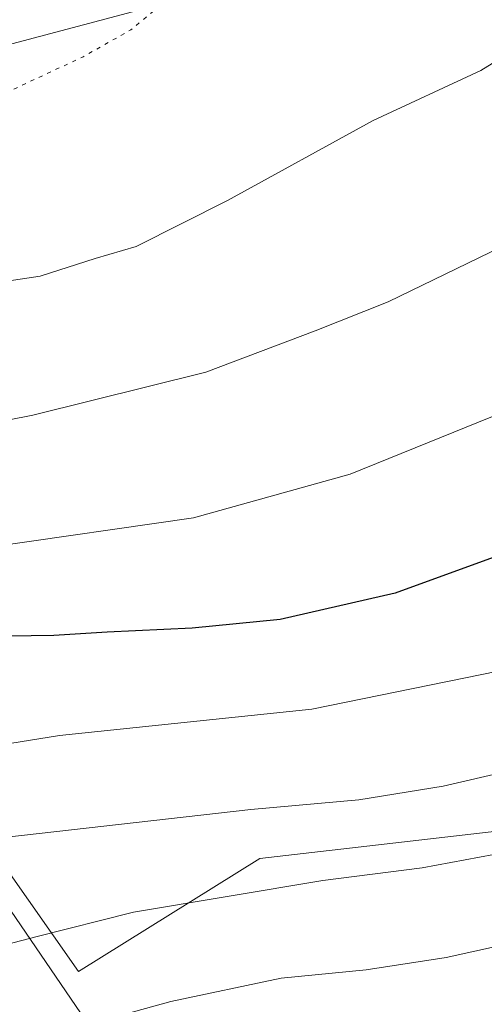
# Model space of a CAD drawing. Units: metres. Extents: x 600356 to 603793, y 4747671 to 4750035.
# Drawn here: x 600851 to 600910, y 4748778 to 4748901 of the extents above; entities that cross this region are included whole.
import ezdxf

# ---------------------------------------------------------------- set-up
doc = ezdxf.new("R2010")
doc.units = ezdxf.units.M
doc.header["$MEASUREMENT"] = 0
doc.linetypes.add('DGN Style 5', pattern=[1.1536117293433497, 0.4944050268614355, -0.6592067024819142])
for name, color, linetype, lineweight in [('Arbolado forestal CxS', 92, 'Continuous', 0), ('Curva de nivel maestra', 30, 'Continuous', 30), ('Curva de nivel normal', 30, 'Continuous', 0), ('Curva de nivel normal depresión', 30, 'DGN Style 5', 0), ('Tendido', 6, 'Continuous', 0)]:
    doc.layers.add(name, color=color, linetype=linetype, lineweight=lineweight)

msp = doc.modelspace()

# ---------------------------------------------------------------- linework, layer by layer
at = {"layer": 'Arbolado forestal CxS', "color": 92, "linetype": 'Continuous', "lineweight": 0}
for points in [[(601112.0307, 4748976.6009, 502.803899999999), (601145.7478999998, 4748972.4641, 503.9728999999934), (601190.1511000004, 4748975.9625, 511.6324000000022), (601202.4852999998, 4748935.9551, 522.6714000000065), (601188.7783000004, 4748886.271500001, 531.4235000000045), (601144.2333000004, 4748849.7227, 538.1160999999993), (601140.8350999998, 4748815.493100001, 550.6465999999928), (601022.2938999999, 4748812.471899999, 546.7887999999948), (600881.4912999999, 4748796.265900001, 536.9985000000015), (600858.7921000002, 4748782.095899999, 541.3656000000046), (600824.3179000001, 4748831.2379, 518.9646000000066), (600803.6416999997, 4748865.371099999, 506.4612999999954), (600808.9581000004, 4748877.299100001, 504.5742999999929), (600842.2396999998, 4748896.0647, 502.9363000000012), (600880.6409, 4748906.3005, 505.0212000000029), (600897.2802999998, 4748920.199300001, 503.3439999999973), (600926.2944999998, 4748940.6709, 499.3359000000055), (601022.3302999996, 4748961.148499999, 500.8879000000015), (601061.1246999997, 4748979.907099999, 501.7741999999998), (601098.2578999996, 4748987.593900001, 504.3564999999944), (601100.2565000001, 4748985.9989, 503.8147000000026)], [(601140.8350999998, 4748815.493100001, 550.6465999999928), (601143.3967000004, 4748770.446699999, 569.5069999999978), (601135.5767000001, 4748755.3281, 575.5915999999997), (601126.1561000004, 4748742.139900001, 581.3815999999933), (601123.0544999996, 4748714.233100001, 592.4668999999994), (600890.8768999996, 4748729.1317, 561.7358999999997), (600835.6913000002, 4748731.1527, 552.9092999999993), (600795.5016999999, 4748732.624500001, 542.1557999999932), (600757.4521000005, 4748796.058499999, 521.1869000000006), (600755.8755000001, 4748810.9935, 516.6095999999961), (600790.1841000002, 4748826.121099999, 515.4225000000006), (600824.3179000001, 4748831.2379, 518.9646000000066), (600858.7921000002, 4748782.095899999, 541.3656000000046), (600881.4912999999, 4748796.265900001, 536.9985000000015), (601022.2938999999, 4748812.471899999, 546.7887999999948)]]:
    msp.add_polyline3d(points, close=True, dxfattribs=at)
for points in [[(601098.2578999996, 4748987.593900001, 504.3564999999944), (601061.1246999997, 4748979.907099999, 501.7741999999998), (601022.3302999996, 4748961.148499999, 500.8879000000015), (600926.2944999998, 4748940.6709, 499.3359000000055), (600897.2802999998, 4748920.199300001, 503.3439999999973), (600880.6409, 4748906.3005, 505.0212000000029), (600842.2396999998, 4748896.0647, 502.9363000000012), (600808.9581000004, 4748877.299100001, 504.5742999999929), (600803.6416999997, 4748865.371099999, 506.4612999999954), (600824.3179000001, 4748831.2379, 518.9646000000066)], [(601098.2578999996, 4748987.593900001, 504.3564999999944), (601061.1246999997, 4748979.907099999, 501.7741999999998), (601022.3302999996, 4748961.148499999, 500.8879000000015), (600926.2944999998, 4748940.6709, 499.3359000000055), (600897.2802999998, 4748920.199300001, 503.3439999999973), (600880.6409, 4748906.3005, 505.0212000000029), (600842.2396999998, 4748896.0647, 502.9363000000012), (600808.9581000004, 4748877.299100001, 504.5742999999929), (600803.6416999997, 4748865.371099999, 506.4612999999954), (600824.3179000001, 4748831.2379, 518.9646000000066)], [(600880.6409, 4748906.3005, 505.0212000000029), (600842.2396999998, 4748896.0647, 502.9363000000012), (600808.9581000004, 4748877.299100001, 504.5742999999929), (600803.6416999997, 4748865.371099999, 506.4612999999954), (600824.3179000001, 4748831.2379, 518.9646000000066), (600790.1841000002, 4748826.121099999, 515.4225000000006), (600755.8755000001, 4748810.9935, 516.6095999999961), (600757.4521000005, 4748796.058499999, 521.1869000000006), (600741.3601000002, 4748790.878699999, 507.7073999999994), (600710.4798999997, 4748873.3683, 507.1502000000037), (600680.9244999997, 4748941.744700001, 511.5810999999958)], [(600824.3179000001, 4748831.2379, 518.9646000000066), (600858.7921000002, 4748782.095899999, 541.3656000000046), (600881.4912999999, 4748796.265900001, 536.9985000000015), (601022.2938999999, 4748812.471899999, 546.7887999999948), (601140.8350999998, 4748815.493100001, 550.6465999999928)]]:
    msp.add_polyline3d(points, dxfattribs=at)
at = {"layer": 'Curva de nivel maestra', "color": 30, "linetype": 'Continuous', "lineweight": 30, "elevation": 525, "flags": 128}
msp.add_lwpolyline([(600916.6799999997, 4748836.100099999), (600898.4400000004, 4748829.4801), (600884.0300000003, 4748826.200099999), (600873.0300000003, 4748825.0801), (600862.3600000005, 4748824.590100001), (600855.6900000004, 4748824.190099999), (600850.0300000003, 4748824.110099999), (600840.3600000005, 4748821.540100001), (600833.7100000001, 4748820.4301), (600829.7699999996, 4748819.100099999), (600827.0499999998, 4748818.7301), (600822.04, 4748816.9901), (600810.5099999999, 4748811.920100001), (600793.2800000003, 4748805.700099999), (600774.5099999999, 4748800.5601), (600767.3700000001, 4748798.020099999), (600763.7000000002, 4748795.0101), (600760.9199999999, 4748791.770099999), (600758.1317999996, 4748789.604), (600757.2000000002, 4748788.880100001), (600755.5899999999, 4748785.610099999), (600757.0700000003, 4748777.630100001)], dxfattribs=at)
at = {"layer": 'Curva de nivel normal', "color": 30, "linetype": 'Continuous', "lineweight": 0, "flags": 128}
for points, elevation in [([(600917.3200000003, 4748899.949999999), (600909.1500000004, 4748894.9), (600895.6699999999, 4748888.66), (600877.4299999997, 4748878.630000001), (600866.0099999999, 4748872.890000001), (600860.8700000001, 4748871.380000001), (600853.9800000006, 4748869.15), (600848.9800000006, 4748868.390000001)], 510), ([(600911.75, 4748872.83), (600897.5700000003, 4748865.949999999), (600888.4100000003, 4748862.33), (600874.7100000001, 4748857.130000001), (600853.0800000001, 4748851.75), (600843.7100000001, 4748849.92), (600839.1100000005, 4748848.4), (600833.3700000001, 4748846.859999999), (600825.7800000003, 4748844.439999999), (600819.04, 4748843.01), (600811.4600000001, 4748840.59), (600786.2400000002, 4748828.710000001), (600761.6100000005, 4748821.119999999), (600756.2699999996, 4748819.279999999), (600752.8063000003, 4748817.369000001), (600751.9199999999, 4748816.880000001), (600749.8200000003, 4748814.380000001), (600745.9800000006, 4748804.710000001), (600745.4199999999, 4748797.970000001), (600747.2000000002, 4748788.76), (600749.9699999997, 4748781.300000001), (600752.2699999996, 4748774.17)], 515), ([(600912.1500000004, 4748852.199999999), (600892.8200000003, 4748844.369999999), (600873.2000000002, 4748838.91), (600847.6600000003, 4748835.24), (600831.2100000001, 4748832.75), (600825.6600000003, 4748831.480000001), (600822.8600000005, 4748830.4), (600817.6799999997, 4748828.890000001), (600807.5300000003, 4748823.75), (600790.5199999996, 4748816.710000001), (600776.1799999997, 4748813.34), (600764.6900000004, 4748810.439999999), (600760.6399999997, 4748807.810000001), (600756.8499999996, 4748802.199999999), (600752.4934, 4748798.0529), (600751.6500000004, 4748797.25), (600749.8200000003, 4748793.960000001), (600749.8700000001, 4748788.390000001), (600751.7800000003, 4748782.619999999), (600753.5199999996, 4748776.75)], 520), ([(600762.3499999996, 4748774.430000001), (600763.7699999996, 4748778.730000001), (600764.7938999999, 4748779.6381), (600767.04, 4748781.630000001), (600769.3700000001, 4748784.27), (600775.7000000002, 4748786.710000001), (600796.7000000002, 4748792.960000001), (600810.8799999999, 4748798.539999999), (600820.4000000004, 4748803.34), (600828.7699999996, 4748806.51), (600835.3600000005, 4748808.27), (600856.4000000004, 4748811.67), (600888.0099999999, 4748814.949999999), (600917.6799999997, 4748821.02)], 530.0000000000001), ([(600783.9900000002, 4748776.199999999), (600796.5199999996, 4748780.180000001), (600806.7100000001, 4748784.24), (600815.0199999996, 4748786.640000001), (600821.7000000002, 4748789.26), (600827.8799999999, 4748792.560000001), (600835.5899999999, 4748795.630000001), (600847.5599999996, 4748798.66), (600880.3600000005, 4748802.380000001), (600893.8700000001, 4748803.59), (600904.4600000001, 4748805.300000001), (600918.29, 4748808.51)], 535), ([(600822.4199999999, 4748775.57), (600838.0800000001, 4748782.439999999), (600853.4600000001, 4748786.470000001), (600865.6900000004, 4748789.550000001), (600889.3700000001, 4748793.49), (600901.8099999996, 4748795.09), (600921.5599999996, 4748798.76)], 540), ([(600917.29, 4748786.609999999), (600904.8300000001, 4748783.859999999), (600894.7999999998, 4748782.34), (600884.1799999997, 4748781.26), (600870.3499999996, 4748778.369999999), (600850.6900000004, 4748772.930000001)], 545)]:
    msp.add_lwpolyline(points, dxfattribs=dict(at, elevation=elevation))
at = {"layer": 'Curva de nivel normal depresión', "color": 30, "linetype": 'DGN Style 5', "lineweight": 0, "elevation": 505, "flags": 128}
msp.add_lwpolyline([(601204.8700000001, 4749002.060000001), (601209.4299999997, 4749002.289999999), (601215.4600000001, 4749004.109999999), (601220.3700000001, 4749004.800000001), (601224.5099999999, 4749004.82), (601227.7599999999, 4749004.710000001), (601229.0300000003, 4749004.24), (601227.3200000003, 4749003.460000001), (601218.1299999999, 4749002.26), (601213.0800000001, 4749000.58), (601208.1500000004, 4748997.960000001), (601204.3899999997, 4748996.710000001), (601200.1100000005, 4748998.26), (601194.6299999999, 4749002), (601182.2999999998, 4749000.75), (601180.3099999996, 4748999.970000001), (601177.9100000003, 4748997.01), (601173.5800000001, 4748987.369999999), (601170.5, 4748979.359999999), (601164.5599999996, 4748974.619999999), (601157.3700000001, 4748972.4), (601152.5700000003, 4748971.57), (601148.8799999999, 4748971.08), (601144.2100000001, 4748972.66), (601140.04, 4748972.789999999), (601132.1100000005, 4748970.52), (601125.8300000001, 4748969.77), (601119.54, 4748970.84), (601113.5599999996, 4748973), (601107.9500000002, 4748975.970000001), (601103.6399999997, 4748976.49), (601094.5599999996, 4748974.779999999), (601088.5999999996, 4748974.27), (601083.6500000004, 4748974.449999999), (601080.0099999999, 4748973.4), (601076.79, 4748972.91), (601071.0099999999, 4748972.939999999), (601054.9900000002, 4748971.34), (601049.0700000003, 4748968.49), (601044.6399999997, 4748964.880000001), (601038.3300000001, 4748963.050000001), (601033.3799999999, 4748961.119999999), (601028.4900000002, 4748958.609999999), (601021.5199999996, 4748956.880000001), (601014.6299999999, 4748955.65), (601007.9800000006, 4748953.66), (601002.1600000003, 4748953.480000001), (600997.4400000004, 4748953.980000001), (600985.6399999997, 4748950.619999999), (600976.8099999996, 4748946.779999999), (600966.9000000004, 4748943.08), (600961.5, 4748940.42), (600953.8899999997, 4748937.01), (600947.6799999997, 4748933.939999999), (600938.6799999997, 4748931.380000001), (600931.3499999996, 4748929.880000001), (600923.9500000002, 4748927.300000001), (600918.75, 4748924.100000001), (600913.6200000001, 4748919.720000001), (600898.3499999996, 4748916.57), (600890.0199999996, 4748913.4), (600883.5599999996, 4748910.51), (600877.9699999997, 4748909.050000001), (600870.8200000003, 4748904.529999999), (600865.3600000005, 4748900.01), (600859.3600000005, 4748896.619999999), (600846.7599999999, 4748890.75), (600841.9500000002, 4748888.9), (600838.8200000003, 4748887.699999999), (600833.9600000001, 4748886.359999999), (600829.6900000004, 4748884.34), (600825.9100000003, 4748883.42), (600818.9600000001, 4748880.300000001), (600813.54, 4748878.630000001), (600809.8600000005, 4748877.460000001), (600808.6600000003, 4748877.77), (600809.25, 4748879.09), (600808.9299999997, 4748880.699999999), (600805.8499999996, 4748880.680000001), (600804.2599999999, 4748878.609999999), (600804.7000000002, 4748876.27), (600805.9299999997, 4748875.57), (600803.04, 4748873.119999999), (600790.3600000005, 4748865.279999999), (600776.2000000002, 4748858.52), (600766.3700000001, 4748853.08), (600760.7000000002, 4748847.199999999), (600754.0899999999, 4748840.430000001), (600749.5099999999, 4748837.699999999), (600745.5800000001, 4748838.75), (600743.9600000001, 4748841.08), (600743.1600000003, 4748844.25), (600740.8700000001, 4748844.41), (600735.75, 4748842.32), (600731.2999999998, 4748841.640000001), (600726.8399999999, 4748841.59), (600723.7800000003, 4748844.850000001), (600722.4000000004, 4748847.58), (600719.5999999996, 4748857.230000001), (600718.4199999999, 4748863.66), (600715.7199999997, 4748872.350000001), (600711.6799999997, 4748880.560000001), (600709.1500000004, 4748888.140000001), (600708.4400000004, 4748895.430000001), (600709.4000000004, 4748902.15), (600710.8600000005, 4748906.359999999), (600713.3499999996, 4748909.359999999), (600719.5499999998, 4748914.17), (600725.1299999999, 4748917.279999999), (600729.0499999998, 4748918.850000001), (600731.7100000001, 4748920.779999999), (600737.0499999998, 4748923.59), (600748.7100000001, 4748929.02), (600761.3700000001, 4748936.02), (600778.3700000001, 4748943.99), (600787.7000000002, 4748947.199999999), (600803.3700000001, 4748952.49), (600822.3700000001, 4748957.789999999), (600842.3799999999, 4748963.640000001), (600855.1200000001, 4748967.5), (600878.9199999999, 4748972.980000001), (600904.5999999996, 4748978.369999999), (600929.3099999996, 4748985.630000001), (600950.5199999996, 4748993.100000001), (600965.8700000001, 4748995.34), (600973.4900000002, 4748998.42), (600981.9000000004, 4749000.82), (600990.1200000001, 4749001.439999999), (600995.1600000003, 4749000.880000001), (601004.0800000001, 4748999.980000001), (601009.54, 4748998.77), (601017.2000000002, 4748996.359999999), (601036.3899999997, 4748992.359999999), (601045.9699999997, 4748990.470000001), (601047.3399999999, 4748988.42), (601051.29, 4748987.880000001), (601061.4199999999, 4748990.42), (601066.0499999998, 4748992.57), (601072.8399999999, 4748993.84), (601078.3600000005, 4748994.359999999), (601081.5499999998, 4748994.92), (601085.5199999996, 4748994.720000001), (601092.3300000001, 4748995.050000001), (601101.6299999999, 4748994.9), (601104.25, 4748994.58), (601104.3600000005, 4748993.49), (601104.1600000003, 4748990.880000001), (601106.0199999996, 4748988.9), (601109.2999999998, 4748988.230000001), (601115.54, 4748988.52), (601122.6600000003, 4748987.859999999), (601127.3399999999, 4748986.890000001), (601131.25, 4748986.210000001), (601134.8399999999, 4748984.52), (601138.1799999997, 4748983.84), (601141.4699999997, 4748984.730000001), (601144.9900000002, 4748986.470000001), (601149.3200000003, 4748987.439999999), (601159.6500000004, 4748992.630000001), (601162.1500000004, 4748995.119999999), (601164.9900000002, 4748999.74), (601167.3200000003, 4749003.189999999), (601169.9100000003, 4749004.75), (601175.4600000001, 4749006.16), (601183.3399999999, 4749007.630000001), (601188.5899999999, 4749008.09), (601193.3099999996, 4749006.550000001), (601198.54, 4749003.91), (601201.8700000001, 4749003.24), (601204.8700000001, 4749002.060000001)], dxfattribs=at)
at = {"layer": 'Tendido', "color": 6, "linetype": 'Continuous', "lineweight": 0}
msp.add_polyline3d([(600719.6100000005, 4748981.390000001, 548.5146999999997), (600888.2724000001, 4748734.019900001, 565.9174000000058), (601025.1595999999, 4748662.736, 564.1106), (601181.6874000002, 4748577.487000001, 554.0191000000051), (601460.0380999995, 4748430.674500001, 533.3892000000051), (601614.8112000005, 4748349.5745, 523.8454000000056), (601766.7880999995, 4748268.929300001, 523.108600000007), (601955.3835000005, 4748168.810799999, 541.3846999999951), (602027.9852999998, 4748097.6907, 539.4213000000018), (602121.2999999998, 4748008.220000001, 532.8567000000039)], dxfattribs=at)

doc.saveas('drawing.dxf')
